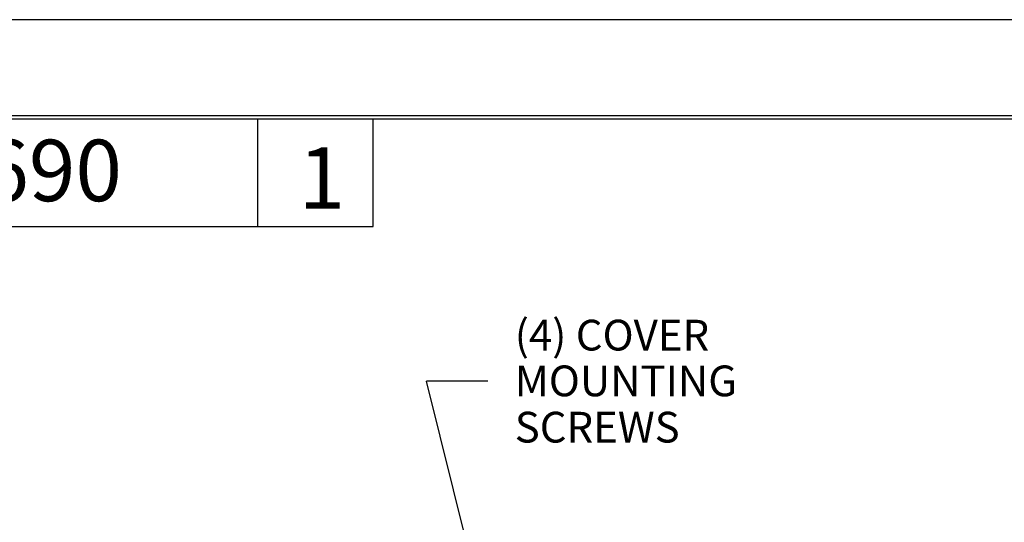
# Model space of a CAD drawing. Units: inches. Extents: x 0 to 17, y 0 to 11.
# Drawn here: x 7.3 to 10.5, y 9.4 to 11 of the extents above; entities that cross this region are included whole.
import ezdxf

# ---------------------------------------------------------------- set-up
doc = ezdxf.new("R2010")
doc.units = ezdxf.units.IN
doc.header["$MEASUREMENT"] = 0
doc.layers.add('BORDER', color=7, linetype='CONTINUOUS')
doc.layers.add('DIMS', color=7, linetype='CONTINUOUS')
doc.styles.add('blockfont', font='simplex.shx')
doc.styles.add('DEFAULT', font='simplex.shx')

msp = doc.modelspace()

# ---------------------------------------------------------------- linework, layer by layer
at = {"layer": 'BORDER', "color": 7}
msp.add_line((17, 11), (0, 11), dxfattribs=at)
at = {"layer": 'BORDER', "color": 7, "linetype": 'Continuous'}
for p, q in [((16.6875, 10.6875), (0.3125, 10.6875)), ((0.3225, 10.6775), (16.6775, 10.6775)), ((8.0725, 10.3275), (8.0725, 10.6775)), ((8.4475, 10.3275), (8.4475, 10.6775)), ((6.4475, 10.3275), (8.4475, 10.3275))]:
    msp.add_line(p, q, dxfattribs=at)
at = {"layer": 'DIMS', "color": 7, "linetype": 'Continuous'}
for p in [(8.8209, 9.8244), (8.975, 8.405)]:
    msp.add_line(p, (8.6209, 9.8244), dxfattribs=at)

# ---------------------------------------------------------------- texts
at = {"layer": 'BORDER', "color": 7}
for s, style, p in [('M-11690', 'DEFAULT', (6.5574, 10.4096)), ('1', 'blockfont', (8.2051, 10.3851))]:
    msp.add_text(s, height=0.2, dxfattribs=dict(at, style=style)).set_placement(p)
at = {"layer": 'DIMS', "color": 7, "style": 'blockfont'}
for s, p in [('(4) COVER', (8.9084, 9.9238)), ('MOUNTING', (8.9084, 9.775)), ('SCREWS', (8.9084, 9.6244))]:
    msp.add_text(s, height=0.1, dxfattribs=at).set_placement(p)

doc.saveas('drawing.dxf')
